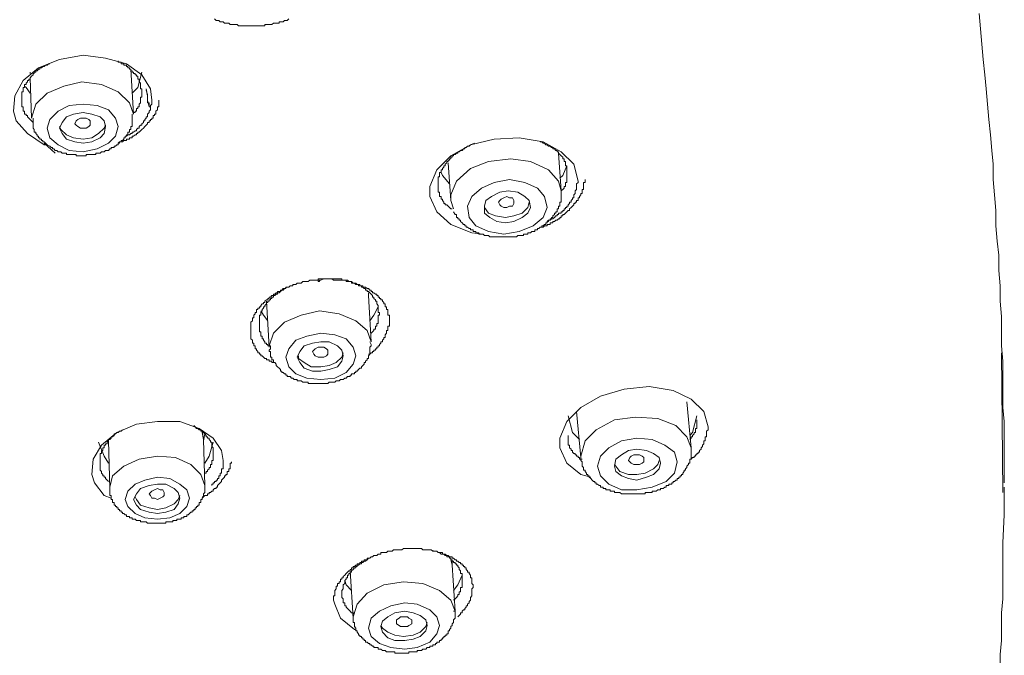
# Model space of a CAD drawing. Units: inches. Extents: x -525 to 223, y -128 to 404.
# Drawn here: x 82 to 112, y 297 to 317 of the extents above; entities that cross this region are included whole.
import ezdxf

# ---------------------------------------------------------------- set-up
doc = ezdxf.new("R2010")
doc.units = ezdxf.units.IN
doc.header["$MEASUREMENT"] = 0
doc.layers.add('图层 1', color=7, linetype='Continuous')

msp = doc.modelspace()

# ---------------------------------------------------------------- linework, layer by layer
at = {"layer": '图层 1', "color": 7, "lineweight": 9}
for points in [[(89.974, 317.392), (89.929, 317.347), (89.886, 317.347), (89.842, 317.347), (89.796, 317.301), (89.753, 317.301), (89.709, 317.301), (89.667, 317.301), (89.667, 317.259), (89.621, 317.259), (89.577, 317.259), (89.534, 317.259), (89.491, 317.259), (89.444, 317.215), (89.402, 317.215), (89.357, 317.215), (89.314, 317.215), (89.269, 317.215), (89.225, 317.215), (89.225, 317.172), (89.182, 317.172), (89.136, 317.172), (89.094, 317.172), (89.049, 317.172), (89.005, 317.172), (88.96, 317.172), (88.919, 317.172), (88.872, 317.172), (88.829, 317.172), (88.785, 317.172), (88.742, 317.172), (88.697, 317.172), (88.655, 317.172), (88.61, 317.172), (88.563, 317.172), (88.522, 317.172), (88.477, 317.172), (88.433, 317.172), (88.388, 317.172), (88.345, 317.215), (88.301, 317.215), (88.258, 317.215), (88.213, 317.215), (88.17, 317.215), (88.125, 317.215), (88.083, 317.259), (88.036, 317.259), (87.991, 317.259), (87.948, 317.259), (87.905, 317.301), (87.861, 317.301), (87.816, 317.301), (87.774, 317.347), (87.729, 317.347), (87.686, 317.347), (87.641, 317.392)], [(112.498, 302.779), (112.498, 303.748), (112.498, 304.232), (112.498, 304.715), (112.455, 305.156), (112.455, 305.639), (112.455, 306.125), (112.455, 306.607), (112.412, 307.092), (112.412, 307.576), (112.412, 308.019), (112.367, 308.501), (112.367, 308.985), (112.322, 309.47), (112.322, 309.955), (112.278, 310.394), (112.236, 310.878), (112.236, 311.363), (112.19, 311.847), (112.147, 312.33), (112.147, 312.814), (112.103, 313.253), (112.06, 313.738), (112.015, 314.222), (111.971, 314.707), (111.926, 315.192), (111.883, 315.633), (111.838, 316.115), (111.795, 316.6), (111.751, 317.084), (111.706, 317.567)], [(82.364, 313.43), (82.276, 313.43), (81.747, 313.782), (81.395, 314.178), (81.307, 314.485), (81.352, 314.969), (81.615, 315.454), (82.099, 315.85), (82.759, 316.115), (83.506, 316.247), (84.21, 316.158), (84.869, 315.983), (85.353, 315.633), (85.618, 315.192), (85.661, 314.839)], [(82.451, 315.983), (82.406, 315.983), (82.364, 315.938), (82.319, 315.938), (82.276, 315.895), (82.231, 315.895), (82.187, 315.85), (82.142, 315.85), (82.142, 315.806), (82.099, 315.806), (82.054, 315.763), (82.01, 315.763), (82.01, 315.719), (81.965, 315.719), (81.965, 315.674), (81.924, 315.674), (81.924, 315.633), (81.88, 315.588), (81.834, 315.541), (81.834, 315.499), (81.79, 315.499), (81.79, 315.454), (81.747, 315.454), (81.747, 315.411), (81.703, 315.366), (81.703, 315.323), (81.657, 315.323), (81.657, 315.278), (81.657, 315.236), (81.615, 315.236), (81.615, 315.192), (81.615, 315.147), (81.615, 315.101), (81.57, 315.101), (81.57, 315.059), (81.57, 315.014), (81.57, 314.969), (81.57, 314.926), (81.57, 314.882), (81.57, 314.839), (81.57, 314.792), (81.57, 314.752), (81.57, 314.707), (81.57, 314.664), (81.57, 314.619), (81.615, 314.619), (81.615, 314.574), (81.615, 314.529), (81.615, 314.485), (81.657, 314.485), (81.657, 314.444), (81.657, 314.397), (81.703, 314.397), (81.703, 314.354), (81.747, 314.354), (81.747, 314.31), (81.79, 314.268), (81.834, 314.222), (81.88, 314.178), (81.924, 314.133)], [(85.353, 315.059), (85.353, 315.101), (85.353, 315.147), (85.353, 315.192), (85.309, 315.192), (85.309, 315.236), (85.309, 315.278), (85.309, 315.323), (85.309, 315.366), (85.266, 315.411), (85.266, 315.454), (85.266, 315.499), (85.223, 315.499), (85.223, 315.541), (85.223, 315.588), (85.178, 315.588), (85.178, 315.633), (85.134, 315.633), (85.134, 315.674), (85.089, 315.674), (85.089, 315.719), (85.046, 315.719), (85.046, 315.763), (85.002, 315.763), (85.002, 315.806), (84.958, 315.806), (84.958, 315.85), (84.913, 315.85), (84.913, 315.895), (84.869, 315.895), (84.869, 315.938), (84.827, 315.938), (84.782, 315.938), (84.782, 315.983), (84.737, 315.983), (84.694, 315.983), (84.694, 316.026), (84.651, 316.026), (84.606, 316.026), (84.606, 316.071)], [(81.834, 315.719), (81.834, 315.674)], [(81.834, 315.541), (81.88, 314.268)], [(85.089, 314.397), (85.002, 315.806)], [(85.046, 315.059), (85.223, 315.236), (85.353, 315.719)], [(81.657, 315.278), (81.703, 315.236), (81.834, 315.059)], [(85.089, 314.397), (84.958, 314.752), (84.606, 315.101), (84.079, 315.323), (83.461, 315.411), (82.891, 315.278), (82.364, 315.059), (82.01, 314.707), (81.88, 314.268)], [(85.089, 314.444), (85.134, 314.444), (85.134, 314.485), (85.178, 314.485), (85.178, 314.529), (85.178, 314.574), (85.223, 314.574), (85.223, 314.619), (85.266, 314.619), (85.266, 314.664), (85.266, 314.707), (85.309, 314.752), (85.309, 314.792), (85.309, 314.839), (85.309, 314.882), (85.309, 314.926), (85.353, 314.926), (85.353, 314.969), (85.353, 315.014), (85.353, 315.059)], [(85.485, 315.192), (85.528, 314.969)], [(85.485, 315.147), (85.528, 315.014)], [(85.485, 315.147), (85.485, 315.147)], [(85.528, 315.014), (85.528, 314.839), (85.575, 314.619)], [(85.528, 314.969), (85.528, 314.926), (85.528, 314.882), (85.528, 314.839), (85.528, 314.792), (85.528, 314.752), (85.575, 314.752), (85.575, 314.707), (85.575, 314.664), (85.575, 314.619), (85.618, 314.619), (85.618, 314.574)], [(82.714, 313.43), (83.066, 313.253), (83.506, 313.209), (83.945, 313.299), (84.297, 313.475), (84.517, 313.695), (84.606, 314.002), (84.517, 314.268), (84.297, 314.529), (83.945, 314.664), (83.506, 314.707), (83.066, 314.664), (82.714, 314.485), (82.451, 314.222), (82.364, 313.957), (82.451, 313.65), (82.714, 313.43), (82.714, 313.43)], [(84.606, 313.475), (84.651, 313.518), (84.694, 313.518), (84.737, 313.518), (84.782, 313.561), (84.827, 313.561), (84.869, 313.561), (84.869, 313.606), (84.913, 313.606), (84.958, 313.606), (84.958, 313.65), (85.002, 313.65), (85.046, 313.65), (85.046, 313.695), (85.089, 313.695), (85.134, 313.738), (85.178, 313.738), (85.178, 313.782), (85.223, 313.782), (85.223, 313.827), (85.266, 313.827), (85.309, 313.871), (85.353, 313.915), (85.398, 313.957), (85.441, 314.002), (85.485, 314.045), (85.528, 314.09), (85.528, 314.133), (85.575, 314.133), (85.575, 314.178), (85.618, 314.178), (85.618, 314.222), (85.661, 314.222), (85.661, 314.268), (85.706, 314.268), (85.706, 314.31), (85.706, 314.354), (85.75, 314.354), (85.75, 314.397), (85.795, 314.397), (85.795, 314.444), (85.795, 314.485), (85.838, 314.529), (85.838, 314.574), (85.838, 314.619), (85.881, 314.619), (85.881, 314.664), (85.881, 314.707), (85.881, 314.752), (85.881, 314.792), (85.881, 314.839)], [(85.661, 314.839), (85.661, 314.792), (85.661, 314.752), (85.661, 314.707), (85.618, 314.664), (85.618, 314.619), (85.618, 314.574), (85.618, 314.529), (85.575, 314.485), (85.575, 314.444), (85.528, 314.397), (85.528, 314.354), (85.528, 314.31), (85.485, 314.31), (85.485, 314.268), (85.441, 314.222), (85.441, 314.178), (85.398, 314.178), (85.398, 314.133), (85.353, 314.09), (85.353, 314.045), (85.309, 314.045), (85.266, 314.002), (85.266, 313.957), (85.223, 313.957), (85.178, 313.915), (85.178, 313.871), (85.134, 313.871), (85.089, 313.827), (85.046, 313.827), (85.046, 313.782), (85.002, 313.782), (84.958, 313.738), (84.913, 313.738), (84.869, 313.695), (84.827, 313.695)], [(85.661, 314.839), (85.661, 314.839)], [(82.451, 313.386), (82.494, 313.341), (82.538, 313.341), (82.538, 313.299), (82.582, 313.299), (82.626, 313.253), (82.671, 313.253), (82.714, 313.209), (82.759, 313.209), (82.803, 313.209), (82.846, 313.166), (82.891, 313.166), (82.934, 313.166), (82.976, 313.166), (82.976, 313.123), (83.021, 313.123), (83.066, 313.123), (83.11, 313.123), (83.155, 313.123), (83.198, 313.123), (83.244, 313.123), (83.286, 313.123), (83.286, 313.078), (83.331, 313.078), (83.375, 313.078), (83.417, 313.078), (83.461, 313.078), (83.506, 313.078), (83.55, 313.078), (83.593, 313.078), (83.593, 313.123), (83.638, 313.123), (83.683, 313.123), (83.725, 313.123), (83.77, 313.123), (83.817, 313.123), (83.858, 313.123), (83.902, 313.123), (83.902, 313.166), (83.945, 313.166), (83.99, 313.166), (84.034, 313.166), (84.079, 313.209), (84.122, 313.209), (84.165, 313.209), (84.21, 313.253), (84.255, 313.253), (84.297, 313.253), (84.342, 313.299), (84.387, 313.299), (84.387, 313.341), (84.429, 313.341), (84.474, 313.341), (84.474, 313.386), (84.517, 313.386), (84.562, 313.43), (84.606, 313.43), (84.606, 313.475), (84.651, 313.475), (84.651, 313.518), (84.694, 313.518), (84.694, 313.561), (84.737, 313.561), (84.782, 313.606), (84.782, 313.65), (84.827, 313.65), (84.827, 313.695), (84.869, 313.695), (84.869, 313.738), (84.913, 313.738), (84.913, 313.782), (84.913, 313.827), (84.958, 313.827), (84.958, 313.871), (84.958, 313.915), (85.002, 313.915), (85.002, 313.957), (85.002, 314.002), (85.046, 314.002), (85.046, 314.045), (85.046, 314.09), (85.046, 314.133), (85.046, 314.178), (85.046, 314.222), (85.046, 314.268), (85.046, 314.31), (85.046, 314.397)], [(82.976, 313.606), (83.244, 313.518), (83.506, 313.475), (83.77, 313.518), (84.034, 313.65), (84.165, 313.782), (84.21, 314.002), (84.165, 314.178), (84.034, 314.31), (83.77, 314.397), (83.506, 314.444), (83.198, 314.397), (82.976, 314.31), (82.846, 314.133), (82.759, 313.957), (82.846, 313.782), (82.976, 313.606), (82.976, 313.606)], [(81.924, 314.268), (81.924, 314.222), (81.924, 314.178), (81.924, 314.133), (81.924, 314.09), (81.924, 314.045), (81.924, 314.002), (81.924, 313.957), (81.965, 313.915), (81.965, 313.871), (81.965, 313.827), (82.01, 313.827), (82.01, 313.782), (82.054, 313.738), (82.054, 313.695), (82.099, 313.695), (82.099, 313.65), (82.142, 313.65), (82.142, 313.606), (82.187, 313.606), (82.187, 313.561), (82.231, 313.561), (82.231, 313.518), (82.276, 313.518), (82.319, 313.475), (82.364, 313.43), (82.451, 313.386)], [(82.759, 314.002), (82.803, 313.915), (82.976, 313.738)], [(82.976, 313.738), (83.198, 313.65), (83.506, 313.606), (83.77, 313.65), (83.99, 313.782), (84.165, 313.957), (84.21, 314.045)], [(83.244, 314.09), (83.286, 314.178), (83.331, 314.222), (83.417, 314.268), (83.506, 314.268), (83.593, 314.268), (83.683, 314.222), (83.725, 314.178), (83.725, 314.133), (83.725, 314.045), (83.683, 314.002), (83.593, 313.957), (83.506, 313.957), (83.417, 313.957), (83.331, 314.002), (83.286, 314.045), (83.244, 314.09), (83.244, 314.09)], [(82.276, 313.475), (82.626, 313.166)], [(96.089, 310.613), (95.735, 310.658), (95.078, 310.921), (94.638, 311.317), (94.416, 311.802), (94.416, 312.11), (94.638, 312.637), (95.078, 313.078), (95.692, 313.43), (96.441, 313.606), (97.231, 313.65), (97.98, 313.518), (98.552, 313.209), (98.949, 312.814), (99.081, 312.287)], [(95.825, 313.475), (95.692, 313.43), (95.648, 313.386), (95.605, 313.386), (95.562, 313.341), (95.517, 313.341), (95.517, 313.299), (95.473, 313.299), (95.428, 313.253), (95.385, 313.253), (95.34, 313.209), (95.296, 313.209), (95.296, 313.166), (95.253, 313.166), (95.208, 313.123), (95.163, 313.123), (95.163, 313.078), (95.121, 313.078), (95.121, 313.034), (95.078, 313.034), (95.078, 312.989), (95.033, 312.989), (95.033, 312.946), (94.988, 312.946), (94.988, 312.903), (94.945, 312.903), (94.945, 312.858), (94.901, 312.814), (94.901, 312.769), (94.856, 312.769), (94.856, 312.727), (94.813, 312.682), (94.813, 312.637), (94.768, 312.637), (94.768, 312.594), (94.768, 312.551), (94.724, 312.551), (94.724, 312.506), (94.724, 312.461), (94.724, 312.417), (94.681, 312.417), (94.681, 312.374), (94.681, 312.33), (94.681, 312.287), (94.681, 312.242), (94.681, 312.197), (94.681, 312.154), (94.681, 312.11), (94.681, 312.065), (94.681, 312.02), (94.681, 311.979), (94.681, 311.934), (94.724, 311.934), (94.724, 311.89), (94.724, 311.847), (94.724, 311.802), (94.768, 311.802), (94.768, 311.757), (94.768, 311.713), (94.813, 311.713), (94.813, 311.67), (94.856, 311.625), (94.856, 311.58), (94.901, 311.58), (94.901, 311.538), (94.945, 311.538), (94.988, 311.493), (95.033, 311.448), (95.078, 311.406), (95.121, 311.406)], [(98.729, 312.506), (98.729, 312.551), (98.729, 312.594), (98.729, 312.637), (98.729, 312.682), (98.729, 312.727), (98.729, 312.769), (98.684, 312.769), (98.684, 312.814), (98.684, 312.858), (98.684, 312.903), (98.639, 312.903), (98.639, 312.946), (98.639, 312.989), (98.597, 312.989), (98.597, 313.034), (98.552, 313.078), (98.509, 313.123), (98.464, 313.166), (98.464, 313.209), (98.422, 313.209), (98.422, 313.253), (98.377, 313.253), (98.335, 313.299), (98.288, 313.299), (98.288, 313.341), (98.242, 313.341), (98.202, 313.386), (98.155, 313.386), (98.112, 313.43), (98.067, 313.43), (98.026, 313.475), (97.98, 313.475), (97.938, 313.518), (97.892, 313.518)], [(98.552, 311.979), (98.464, 313.166)], [(94.988, 312.858), (95.078, 311.67)], [(98.552, 311.979), (98.464, 312.287), (98.155, 312.637), (97.585, 312.903), (96.969, 312.989), (96.264, 312.903), (95.692, 312.682), (95.253, 312.287), (95.078, 311.847), (95.078, 311.67)], [(98.729, 312.769), (98.597, 312.461), (98.509, 312.374)], [(95.033, 312.197), (94.813, 312.461), (94.768, 312.551)], [(98.552, 311.979), (98.597, 312.02), (98.639, 312.065), (98.639, 312.11), (98.684, 312.11), (98.684, 312.154), (98.684, 312.197), (98.684, 312.242), (98.729, 312.242), (98.729, 312.287), (98.729, 312.33), (98.729, 312.374), (98.729, 312.417), (98.729, 312.461), (98.729, 312.506)], [(95.648, 311.141), (95.867, 310.878), (96.264, 310.7), (96.747, 310.613), (97.231, 310.7), (97.67, 310.878), (97.98, 311.141), (98.112, 311.448), (98.026, 311.802), (97.803, 312.065), (97.408, 312.242), (96.923, 312.33), (96.441, 312.242), (96.045, 312.065), (95.735, 311.802), (95.605, 311.493), (95.648, 311.141), (95.648, 311.141)], [(97.803, 310.789), (97.85, 310.789), (97.892, 310.833), (97.938, 310.833), (97.98, 310.833), (98.026, 310.878), (98.067, 310.878), (98.112, 310.878), (98.112, 310.921), (98.155, 310.921), (98.202, 310.921), (98.202, 310.966), (98.242, 310.966), (98.288, 310.966), (98.288, 311.008), (98.335, 311.008), (98.377, 311.053), (98.422, 311.053), (98.464, 311.096), (98.509, 311.096), (98.509, 311.141), (98.552, 311.141), (98.552, 311.185), (98.597, 311.185), (98.597, 311.23), (98.639, 311.23), (98.684, 311.273), (98.729, 311.317), (98.774, 311.363), (98.814, 311.363), (98.814, 311.406), (98.861, 311.448), (98.904, 311.493), (98.949, 311.538), (98.949, 311.58), (98.994, 311.58), (98.994, 311.625), (99.036, 311.625), (99.036, 311.67), (99.081, 311.67), (99.081, 311.713), (99.081, 311.757), (99.124, 311.757), (99.124, 311.802), (99.169, 311.847), (99.169, 311.89), (99.211, 311.89), (99.211, 311.934), (99.211, 311.979), (99.211, 312.02), (99.256, 312.02), (99.256, 312.065), (99.256, 312.11), (99.256, 312.154), (99.256, 312.197), (99.256, 312.242), (99.301, 312.242), (99.301, 312.33)], [(99.081, 312.287), (99.081, 312.242), (99.036, 312.197), (99.036, 312.154), (99.036, 312.11), (99.036, 312.065), (99.036, 312.02), (98.994, 311.979), (98.994, 311.934), (98.994, 311.89), (98.949, 311.847), (98.949, 311.802), (98.949, 311.757), (98.904, 311.757), (98.904, 311.713), (98.861, 311.67), (98.861, 311.625), (98.814, 311.625), (98.814, 311.58), (98.774, 311.538), (98.774, 311.493), (98.729, 311.493), (98.729, 311.448), (98.684, 311.448), (98.684, 311.406), (98.639, 311.406), (98.639, 311.363), (98.597, 311.363), (98.597, 311.317), (98.552, 311.317), (98.552, 311.273), (98.509, 311.273), (98.464, 311.273), (98.464, 311.23), (98.422, 311.23), (98.422, 311.185), (98.377, 311.185), (98.335, 311.141), (98.288, 311.096), (98.242, 311.096), (98.202, 311.053), (98.155, 311.053), (98.112, 311.008)], [(99.081, 312.287), (99.081, 312.287)], [(95.163, 311.317), (95.208, 311.23), (95.253, 311.23), (95.253, 311.185), (95.253, 311.141), (95.296, 311.141), (95.296, 311.096), (95.34, 311.096), (95.34, 311.053), (95.385, 311.053), (95.385, 311.008), (95.428, 310.966), (95.473, 310.921), (95.517, 310.921), (95.517, 310.878), (95.562, 310.878), (95.562, 310.833), (95.605, 310.833), (95.648, 310.789), (95.692, 310.789), (95.692, 310.746), (95.735, 310.746), (95.78, 310.746), (95.78, 310.7), (95.825, 310.7), (95.867, 310.7), (95.867, 310.658), (95.912, 310.658), (95.957, 310.658), (95.957, 310.613), (96.002, 310.613), (96.045, 310.613), (96.089, 310.613), (96.132, 310.569), (96.175, 310.569), (96.22, 310.569), (96.264, 310.569), (96.307, 310.526), (96.352, 310.526), (96.397, 310.526), (96.441, 310.526), (96.484, 310.526), (96.527, 310.526), (96.574, 310.526), (96.616, 310.526), (96.659, 310.526), (96.704, 310.526), (96.747, 310.526), (96.792, 310.526), (96.836, 310.526), (96.881, 310.526), (96.923, 310.526), (96.969, 310.526), (97.013, 310.526), (97.056, 310.526), (97.099, 310.526), (97.144, 310.526), (97.188, 310.569), (97.231, 310.569), (97.278, 310.569), (97.32, 310.569), (97.365, 310.569), (97.365, 310.613), (97.408, 310.613), (97.454, 310.613), (97.495, 310.613), (97.495, 310.658), (97.541, 310.658), (97.585, 310.658), (97.628, 310.7), (97.67, 310.7), (97.716, 310.7), (97.716, 310.746), (97.761, 310.746), (97.803, 310.746), (97.803, 310.789), (97.85, 310.789), (97.892, 310.833), (97.938, 310.833), (97.938, 310.878), (97.98, 310.878), (98.026, 310.921), (98.067, 310.921), (98.067, 310.966), (98.112, 310.966), (98.112, 311.008), (98.155, 311.008), (98.155, 311.053), (98.202, 311.053), (98.202, 311.096), (98.242, 311.096), (98.242, 311.141), (98.288, 311.141), (98.288, 311.185), (98.335, 311.23), (98.335, 311.273), (98.377, 311.273), (98.377, 311.317), (98.422, 311.317), (98.422, 311.363), (98.422, 311.406), (98.464, 311.406), (98.464, 311.448), (98.464, 311.493), (98.509, 311.493), (98.509, 311.538), (98.509, 311.58), (98.509, 311.625), (98.552, 311.625), (98.552, 311.67), (98.552, 311.713), (98.552, 311.757), (98.552, 311.802), (98.552, 311.847), (98.552, 311.89), (98.552, 311.934), (98.552, 311.979)], [(96.132, 311.273), (96.307, 311.141), (96.527, 311.008), (96.792, 310.966), (97.056, 311.008), (97.32, 311.141), (97.495, 311.273), (97.585, 311.448), (97.541, 311.67), (97.408, 311.802), (97.188, 311.934), (96.881, 311.979), (96.616, 311.934), (96.352, 311.802), (96.175, 311.67), (96.132, 311.493), (96.132, 311.273), (96.132, 311.273)], [(95.078, 311.67), (95.163, 311.406)], [(96.132, 311.493), (96.132, 311.448), (96.264, 311.273), (96.484, 311.185), (96.792, 311.141), (97.056, 311.185), (97.32, 311.273), (97.495, 311.448), (97.541, 311.625)], [(96.574, 311.625), (96.616, 311.67), (96.659, 311.713), (96.747, 311.757), (96.836, 311.802), (96.923, 311.757), (97.013, 311.757), (97.056, 311.67), (97.056, 311.625), (97.056, 311.58), (97.013, 311.493), (96.923, 311.493), (96.836, 311.448), (96.747, 311.448), (96.659, 311.493), (96.616, 311.538), (96.574, 311.625), (96.574, 311.625)], [(89.534, 306.565), (89.444, 306.565), (89.444, 306.607), (89.402, 306.607), (89.357, 306.607), (89.357, 306.653), (89.314, 306.653), (89.269, 306.653), (89.269, 306.697), (89.225, 306.697), (89.182, 306.74), (89.136, 306.784), (89.094, 306.784), (89.094, 306.828), (89.049, 306.828), (89.049, 306.873), (89.005, 306.873), (89.005, 306.917), (88.96, 306.96), (88.96, 307.005), (88.919, 307.005), (88.919, 307.049), (88.919, 307.092), (88.872, 307.092), (88.872, 307.137), (88.872, 307.18), (88.829, 307.18), (88.829, 307.224), (88.829, 307.269), (88.785, 307.314), (88.785, 307.356), (88.785, 307.401), (88.785, 307.445), (88.785, 307.489), (88.785, 307.534), (88.785, 307.576), (88.785, 307.621), (88.785, 307.664), (88.785, 307.709), (88.785, 307.752), (88.785, 307.796), (88.785, 307.841), (88.829, 307.886), (88.829, 307.928), (88.829, 307.973), (88.872, 307.973), (88.872, 308.019), (88.872, 308.061), (88.919, 308.104), (88.919, 308.149), (88.96, 308.149), (88.96, 308.193), (88.96, 308.236), (89.005, 308.236), (89.005, 308.281), (89.049, 308.281), (89.049, 308.325), (89.094, 308.325), (89.094, 308.368), (89.136, 308.413), (89.182, 308.413), (89.182, 308.458), (89.225, 308.458), (89.225, 308.501), (89.269, 308.545), (89.314, 308.545), (89.314, 308.59), (89.357, 308.59), (89.357, 308.633), (89.402, 308.633), (89.444, 308.676), (89.491, 308.676), (89.491, 308.721), (89.534, 308.721), (89.577, 308.765), (89.621, 308.765), (89.621, 308.808), (89.667, 308.808), (89.709, 308.808), (89.709, 308.853), (89.753, 308.853), (89.796, 308.898), (89.842, 308.898), (89.886, 308.898), (89.886, 308.942), (89.929, 308.942), (89.974, 308.942), (90.018, 308.985), (90.063, 308.985), (90.106, 308.985), (90.106, 309.03), (90.149, 309.03), (90.193, 309.03), (90.238, 309.073), (90.281, 309.073), (90.325, 309.073), (90.368, 309.073), (90.415, 309.117), (90.458, 309.117), (90.501, 309.117), (90.546, 309.117), (90.59, 309.117), (90.635, 309.16), (90.678, 309.16), (90.722, 309.16), (90.765, 309.16), (90.81, 309.16), (90.853, 309.16), (90.94, 309.16)], [(90.94, 309.16), (90.94, 309.117), (90.897, 309.117), (90.897, 309.16), (90.897, 309.207)], [(92.569, 307.489), (92.614, 307.534), (92.656, 307.576), (92.656, 307.621), (92.701, 307.621), (92.701, 307.664), (92.701, 307.709), (92.745, 307.709), (92.745, 307.752), (92.745, 307.796), (92.788, 307.796), (92.788, 307.841), (92.788, 307.886), (92.788, 307.928), (92.788, 307.973), (92.788, 308.019), (92.788, 308.061), (92.831, 308.061), (92.831, 308.104), (92.831, 308.149), (92.788, 308.149), (92.788, 308.193), (92.788, 308.236), (92.788, 308.281), (92.788, 308.325), (92.788, 308.368), (92.745, 308.413), (92.745, 308.458), (92.745, 308.501), (92.701, 308.501), (92.701, 308.545), (92.656, 308.59), (92.656, 308.633), (92.614, 308.633), (92.614, 308.676), (92.569, 308.721), (92.526, 308.765), (92.481, 308.808), (92.438, 308.808), (92.438, 308.853), (92.393, 308.853), (92.393, 308.898), (92.349, 308.898), (92.306, 308.942), (92.261, 308.942), (92.261, 308.985), (92.216, 308.985), (92.174, 308.985), (92.174, 309.03), (92.131, 309.03), (92.084, 309.03), (92.042, 309.073), (91.997, 309.073), (91.954, 309.117), (91.907, 309.117), (91.866, 309.117), (91.821, 309.16), (91.777, 309.16), (91.734, 309.16), (91.689, 309.16), (91.645, 309.16), (91.645, 309.207), (91.602, 309.207), (91.559, 309.207), (91.512, 309.207), (91.469, 309.207), (91.425, 309.207), (91.382, 309.207), (91.335, 309.207), (91.294, 309.207), (91.249, 309.207), (91.205, 309.207), (91.162, 309.207), (91.118, 309.207), (91.073, 309.207), (91.028, 309.207), (90.94, 309.207), (90.897, 309.207)], [(90.94, 309.16), (90.987, 309.16), (91.073, 309.207), (91.118, 309.207), (91.162, 309.207), (91.205, 309.207), (91.249, 309.207), (91.294, 309.207), (91.335, 309.207), (91.382, 309.16), (91.425, 309.16), (91.469, 309.16), (91.512, 309.16), (91.559, 309.16), (91.602, 309.16), (91.645, 309.16), (91.689, 309.16), (91.734, 309.16), (91.777, 309.16), (91.777, 309.117), (91.821, 309.117), (91.866, 309.117), (91.907, 309.117), (91.954, 309.117), (91.954, 309.073), (91.997, 309.073), (92.042, 309.073), (92.084, 309.073), (92.131, 309.03), (92.174, 309.03), (92.216, 309.03), (92.216, 308.985), (92.261, 308.985), (92.306, 308.985), (92.306, 308.942), (92.349, 308.942), (92.393, 308.942), (92.438, 308.898), (92.481, 308.898), (92.526, 308.853), (92.569, 308.853), (92.569, 308.808), (92.614, 308.808), (92.614, 308.765), (92.656, 308.765), (92.701, 308.721), (92.745, 308.721), (92.745, 308.676), (92.788, 308.676), (92.788, 308.633), (92.831, 308.633), (92.831, 308.59), (92.876, 308.59), (92.876, 308.545), (92.921, 308.545), (92.921, 308.501), (92.965, 308.458), (92.965, 308.413), (93.01, 308.413), (93.01, 308.368), (93.01, 308.325), (93.053, 308.325), (93.053, 308.281), (93.053, 308.236), (93.098, 308.236), (93.098, 308.193), (93.098, 308.149), (93.098, 308.104), (93.098, 308.061), (93.142, 308.061), (93.142, 308.019), (93.142, 307.973), (93.142, 307.928), (93.142, 307.886), (93.142, 307.841), (93.142, 307.796), (93.142, 307.752), (93.142, 307.709), (93.098, 307.709), (93.098, 307.664), (93.098, 307.621), (93.098, 307.576), (93.053, 307.576), (93.053, 307.534), (93.053, 307.489), (93.01, 307.445), (93.01, 307.401), (93.01, 307.356), (92.965, 307.356), (92.965, 307.314), (92.921, 307.269), (92.921, 307.224), (92.876, 307.224), (92.876, 307.18), (92.831, 307.137), (92.831, 307.092), (92.788, 307.092), (92.788, 307.049), (92.745, 307.049), (92.745, 307.005), (92.701, 307.005), (92.701, 306.96), (92.656, 306.96), (92.656, 306.917), (92.614, 306.917), (92.614, 306.873), (92.569, 306.873), (92.526, 306.828), (92.481, 306.828)], [(89.929, 308.942), (89.842, 308.898), (89.796, 308.853), (89.753, 308.853), (89.709, 308.808), (89.667, 308.765), (89.621, 308.765), (89.621, 308.721), (89.577, 308.721), (89.534, 308.676), (89.491, 308.676), (89.491, 308.633), (89.444, 308.633), (89.444, 308.59), (89.402, 308.59), (89.402, 308.545), (89.357, 308.545), (89.357, 308.501), (89.314, 308.501), (89.314, 308.458), (89.269, 308.458), (89.269, 308.413), (89.225, 308.368), (89.225, 308.325), (89.182, 308.325), (89.182, 308.281), (89.136, 308.236), (89.136, 308.193), (89.094, 308.149), (89.094, 308.104), (89.094, 308.061), (89.049, 308.061), (89.049, 308.019), (89.049, 307.973), (89.049, 307.928), (89.049, 307.886), (89.049, 307.841), (89.049, 307.796), (89.049, 307.752), (89.049, 307.709), (89.049, 307.664), (89.049, 307.621), (89.049, 307.576), (89.049, 307.534), (89.094, 307.534), (89.094, 307.489), (89.094, 307.445), (89.094, 307.401), (89.136, 307.401), (89.136, 307.356), (89.136, 307.314), (89.182, 307.314), (89.182, 307.269), (89.225, 307.224), (89.225, 307.18), (89.269, 307.18), (89.269, 307.137), (89.314, 307.137), (89.314, 307.092), (89.357, 307.092), (89.402, 307.092), (89.402, 307.049)], [(92.481, 308.633), (92.481, 308.765)], [(89.269, 308.501), (89.357, 307.049)], [(92.569, 307.224), (92.481, 308.676)], [(89.094, 308.193), (89.182, 308.061), (89.314, 307.886)], [(92.569, 307.224), (92.438, 307.576), (92.084, 307.886), (91.559, 308.104), (90.94, 308.193), (90.368, 308.061), (89.842, 307.841), (89.491, 307.489), (89.357, 307.092), (89.357, 307.049)], [(92.526, 307.886), (92.656, 308.061), (92.788, 308.325)], [(89.974, 306.433), (90.193, 306.211), (90.546, 306.08), (90.987, 306.035), (91.425, 306.08), (91.777, 306.256), (91.997, 306.522), (92.084, 306.784), (91.997, 307.049), (91.777, 307.314), (91.425, 307.445), (90.987, 307.489), (90.546, 307.401), (90.193, 307.269), (89.974, 307.005), (89.886, 306.74), (89.974, 306.433), (89.974, 306.433)], [(89.534, 306.565), (89.577, 306.522), (89.577, 306.477), (89.621, 306.433), (89.667, 306.388), (89.709, 306.345), (89.709, 306.3), (89.753, 306.3), (89.753, 306.256), (89.796, 306.256), (89.842, 306.211), (89.886, 306.211), (89.886, 306.168), (89.929, 306.168), (89.929, 306.125), (89.974, 306.125), (90.018, 306.125), (90.063, 306.08), (90.106, 306.08), (90.149, 306.035), (90.193, 306.035), (90.238, 306.035), (90.238, 305.993), (90.281, 305.993), (90.325, 305.993), (90.368, 305.993), (90.415, 305.949), (90.458, 305.949), (90.501, 305.949), (90.546, 305.949), (90.59, 305.949), (90.59, 305.905), (90.635, 305.905), (90.678, 305.905), (90.722, 305.905), (90.765, 305.905), (90.81, 305.905), (90.853, 305.905), (90.897, 305.905), (90.94, 305.905), (90.987, 305.905), (91.028, 305.905), (91.073, 305.905), (91.118, 305.905), (91.162, 305.905), (91.205, 305.905), (91.249, 305.949), (91.294, 305.949), (91.335, 305.949), (91.382, 305.949), (91.425, 305.949), (91.469, 305.993), (91.512, 305.993), (91.559, 305.993), (91.602, 306.035), (91.645, 306.035), (91.689, 306.035), (91.734, 306.08), (91.777, 306.08), (91.821, 306.125), (91.866, 306.125), (91.907, 306.125), (91.907, 306.168), (91.954, 306.168), (91.954, 306.211), (91.997, 306.211), (92.042, 306.211), (92.042, 306.256), (92.084, 306.256), (92.084, 306.3), (92.131, 306.3), (92.174, 306.345), (92.216, 306.388), (92.261, 306.388), (92.261, 306.433), (92.306, 306.477), (92.349, 306.522), (92.349, 306.565), (92.393, 306.565), (92.393, 306.607), (92.438, 306.653), (92.438, 306.697), (92.481, 306.697), (92.481, 306.74), (92.481, 306.784), (92.526, 306.828), (92.526, 306.873), (92.526, 306.917), (92.526, 306.96), (92.526, 307.005), (92.526, 307.049), (92.569, 307.092), (92.569, 307.137), (92.526, 307.224)], [(90.325, 306.565), (90.458, 306.388), (90.722, 306.3), (90.987, 306.3), (91.249, 306.345), (91.512, 306.433), (91.645, 306.607), (91.689, 306.784), (91.645, 306.96), (91.512, 307.092), (91.249, 307.224), (90.987, 307.224), (90.722, 307.18), (90.458, 307.092), (90.325, 306.917), (90.238, 306.74), (90.325, 306.565), (90.325, 306.565)], [(89.402, 307.049), (89.402, 307.005), (89.357, 306.96), (89.357, 306.917), (89.402, 306.917), (89.402, 306.873), (89.402, 306.828), (89.402, 306.784), (89.402, 306.74), (89.444, 306.74), (89.444, 306.697), (89.444, 306.653), (89.491, 306.653), (89.491, 306.607), (89.491, 306.565), (89.534, 306.565)], [(90.281, 306.784), (90.281, 306.697), (90.458, 306.565), (90.678, 306.433), (90.987, 306.433), (91.249, 306.477), (91.469, 306.565), (91.645, 306.74), (91.689, 306.873)], [(90.722, 306.917), (90.765, 306.96), (90.81, 307.005), (90.897, 307.049), (90.987, 307.049), (91.073, 307.049), (91.162, 307.005), (91.205, 306.96), (91.205, 306.917), (91.205, 306.828), (91.162, 306.784), (91.073, 306.74), (90.987, 306.74), (90.897, 306.74), (90.81, 306.784), (90.765, 306.828), (90.722, 306.917), (90.722, 306.917)], [(112.455, 302.472), (112.412, 306.873)], [(99.478, 302.956), (99.169, 303.044), (98.729, 303.396), (98.509, 303.88), (98.509, 304.188), (98.729, 304.715), (99.169, 305.156), (99.785, 305.509), (100.532, 305.728), (101.324, 305.816), (102.071, 305.684), (102.643, 305.419), (103.04, 305.024), (103.172, 304.542)], [(102.643, 303.88), (102.51, 305.332)], [(99.036, 305.024), (99.169, 303.573)], [(84.387, 302.295), (84.165, 302.382), (83.858, 302.779), (83.77, 303.044), (83.817, 303.528), (84.079, 303.968), (84.562, 304.365), (85.178, 304.629), (85.838, 304.715), (86.542, 304.715), (87.157, 304.495), (87.598, 304.188), (87.861, 303.793), (87.905, 303.484)], [(99.124, 304.143), (98.904, 304.365), (98.774, 304.892)], [(102.643, 303.88), (102.51, 304.232), (102.161, 304.584), (101.588, 304.804), (100.885, 304.849), (100.225, 304.76), (99.654, 304.452), (99.301, 304.1), (99.169, 303.616)], [(102.82, 304.892), (102.688, 304.365), (102.6, 304.275)], [(102.6, 304.143), (102.643, 304.188), (102.643, 304.232), (102.688, 304.232), (102.688, 304.275), (102.732, 304.319), (102.732, 304.365), (102.777, 304.365), (102.777, 304.408), (102.777, 304.452), (102.777, 304.495), (102.82, 304.495), (102.82, 304.542), (102.82, 304.584), (102.82, 304.629), (102.82, 304.672), (102.82, 304.715), (102.82, 304.76)], [(84.737, 304.452), (84.694, 304.408), (84.651, 304.408), (84.606, 304.365), (84.562, 304.365), (84.517, 304.319), (84.474, 304.319), (84.474, 304.275), (84.429, 304.232), (84.387, 304.232), (84.387, 304.188), (84.342, 304.143), (84.297, 304.143), (84.297, 304.1), (84.255, 304.057), (84.255, 304.012), (84.21, 304.012), (84.21, 303.968), (84.165, 303.968), (84.165, 303.923), (84.165, 303.88), (84.122, 303.88), (84.122, 303.835), (84.122, 303.793), (84.079, 303.793), (84.079, 303.748), (84.079, 303.703), (84.034, 303.703), (84.034, 303.661), (84.034, 303.616), (84.034, 303.573), (84.034, 303.528), (84.034, 303.484), (84.034, 303.44), (84.034, 303.396), (84.034, 303.353), (84.034, 303.308), (84.034, 303.263), (84.034, 303.221), (84.034, 303.178), (84.079, 303.131), (84.079, 303.088), (84.122, 303.044), (84.122, 303.001), (84.165, 303.001), (84.165, 302.956), (84.21, 302.956), (84.21, 302.912), (84.255, 302.867), (84.297, 302.824)], [(87.598, 303.703), (87.598, 303.748), (87.598, 303.793), (87.598, 303.835), (87.598, 303.88), (87.553, 303.923), (87.553, 303.968), (87.553, 304.012), (87.553, 304.057), (87.509, 304.057), (87.509, 304.1), (87.464, 304.143), (87.464, 304.188), (87.421, 304.188), (87.421, 304.232), (87.376, 304.232), (87.376, 304.275), (87.334, 304.319), (87.289, 304.365), (87.244, 304.408), (87.202, 304.408), (87.202, 304.452), (87.157, 304.452), (87.114, 304.495), (87.069, 304.495), (87.026, 304.542), (86.981, 304.584)], [(87.289, 304.143), (87.244, 304.408)], [(87.244, 304.365), (87.289, 304.143)], [(103.172, 304.542), (103.172, 304.452), (103.127, 304.408), (103.127, 304.365), (103.127, 304.319), (103.127, 304.275), (103.127, 304.232), (103.082, 304.232), (103.082, 304.188), (103.082, 304.143), (103.082, 304.1), (103.04, 304.1), (103.04, 304.057), (103.04, 304.012), (102.995, 303.968), (102.995, 303.923), (102.953, 303.88), (102.953, 303.835), (102.907, 303.793), (102.907, 303.748), (102.865, 303.748), (102.865, 303.703), (102.82, 303.703), (102.82, 303.661), (102.777, 303.661), (102.777, 303.616), (102.732, 303.616), (102.732, 303.573), (102.688, 303.573), (102.643, 303.528), (102.6, 303.528), (102.6, 303.484)], [(103.172, 304.542), (103.172, 304.542)], [(84.297, 303.396), (84.165, 303.616), (83.99, 304.057)], [(84.297, 304.1), (84.342, 302.605)], [(87.289, 304.1), (87.334, 304.319)], [(87.289, 304.143), (87.289, 304.1)], [(87.334, 302.691), (87.289, 304.143)], [(87.598, 304.057), (87.464, 303.616), (87.334, 303.396)], [(98.774, 304.275), (98.774, 304.232), (98.774, 304.188), (98.774, 304.143), (98.774, 304.1), (98.774, 304.057), (98.774, 304.012), (98.774, 303.968), (98.814, 303.968), (98.814, 303.923), (98.814, 303.88), (98.861, 303.835), (98.861, 303.793), (98.904, 303.793), (98.904, 303.748), (98.949, 303.703), (98.994, 303.703), (98.994, 303.661), (99.036, 303.661), (99.036, 303.616), (99.081, 303.616), (99.081, 303.573), (99.124, 303.573), (99.124, 303.528), (99.211, 303.528)], [(99.696, 303.308), (99.785, 303.001), (100.048, 302.736), (100.445, 302.559), (100.929, 302.559), (101.414, 302.647), (101.853, 302.824), (102.116, 303.088), (102.205, 303.44), (102.116, 303.748), (101.809, 303.968), (101.414, 304.143), (100.929, 304.188), (100.445, 304.1), (100.048, 303.88), (99.785, 303.616), (99.696, 303.308), (99.696, 303.308)], [(99.169, 303.661), (99.169, 303.573), (99.169, 303.528), (99.169, 303.484), (99.211, 303.44), (99.211, 303.396), (99.211, 303.353), (99.211, 303.308), (99.256, 303.263), (99.256, 303.221), (99.256, 303.178), (99.301, 303.178), (99.301, 303.131), (99.346, 303.088), (99.346, 303.044), (99.386, 303.044), (99.386, 303.001), (99.433, 303.001), (99.433, 302.956), (99.478, 302.912), (99.521, 302.867), (99.563, 302.824), (99.608, 302.824), (99.608, 302.779), (99.654, 302.779), (99.654, 302.736), (99.696, 302.736), (99.741, 302.691), (99.785, 302.691), (99.785, 302.647), (99.828, 302.647), (99.873, 302.647), (99.873, 302.605), (99.918, 302.605), (99.96, 302.605), (99.96, 302.559), (100.003, 302.559), (100.048, 302.559), (100.093, 302.559), (100.093, 302.514), (100.135, 302.514), (100.18, 302.514), (100.225, 302.514), (100.225, 302.472), (100.268, 302.472), (100.313, 302.472), (100.357, 302.472), (100.4, 302.472), (100.445, 302.429), (100.488, 302.429), (100.532, 302.429), (100.575, 302.429), (100.62, 302.429), (100.665, 302.429), (100.707, 302.429), (100.752, 302.429), (100.797, 302.429), (100.84, 302.429), (100.885, 302.429), (100.929, 302.429), (100.972, 302.429), (101.015, 302.429), (101.06, 302.429), (101.104, 302.429), (101.147, 302.429), (101.191, 302.429), (101.191, 302.472), (101.237, 302.472), (101.281, 302.472), (101.324, 302.472), (101.369, 302.472), (101.414, 302.472), (101.414, 302.514), (101.456, 302.514), (101.501, 302.514), (101.544, 302.514), (101.588, 302.559), (101.632, 302.559), (101.676, 302.559), (101.676, 302.605), (101.721, 302.605), (101.763, 302.605), (101.809, 302.647), (101.853, 302.647), (101.853, 302.691), (101.896, 302.691), (101.939, 302.691), (101.939, 302.736), (101.986, 302.736), (102.028, 302.736), (102.028, 302.779), (102.071, 302.779), (102.071, 302.824), (102.116, 302.824), (102.161, 302.867), (102.205, 302.867), (102.205, 302.912), (102.248, 302.912), (102.248, 302.956), (102.293, 302.956), (102.293, 303.001), (102.335, 303.001), (102.335, 303.044), (102.381, 303.044), (102.381, 303.088), (102.425, 303.131), (102.425, 303.178), (102.468, 303.178), (102.468, 303.221), (102.51, 303.263), (102.51, 303.308), (102.556, 303.353), (102.556, 303.396), (102.6, 303.396), (102.6, 303.44), (102.6, 303.484), (102.6, 303.528), (102.643, 303.528), (102.643, 303.573), (102.643, 303.616), (102.643, 303.661), (102.643, 303.703), (102.643, 303.748), (102.643, 303.793), (102.643, 303.835), (102.643, 303.88)], [(100.225, 303.308), (100.268, 303.131), (100.445, 303.001), (100.665, 302.912), (100.929, 302.867), (101.237, 302.956), (101.456, 303.044), (101.632, 303.221), (101.676, 303.396), (101.632, 303.573), (101.456, 303.703), (101.237, 303.793), (100.929, 303.835), (100.665, 303.793), (100.445, 303.661), (100.268, 303.528), (100.225, 303.308), (100.225, 303.308)], [(87.334, 302.691), (87.202, 303.044), (86.894, 303.353), (86.409, 303.573), (85.838, 303.616), (85.266, 303.528), (84.782, 303.308), (84.429, 303.001), (84.342, 302.647)], [(87.244, 302.339), (87.289, 302.339), (87.334, 302.382), (87.376, 302.382), (87.421, 302.382), (87.421, 302.429), (87.464, 302.429), (87.464, 302.472), (87.509, 302.472), (87.553, 302.514), (87.598, 302.514), (87.598, 302.559), (87.641, 302.605), (87.686, 302.605), (87.686, 302.647), (87.729, 302.647), (87.729, 302.691), (87.774, 302.736), (87.816, 302.779), (87.861, 302.824), (87.861, 302.867), (87.905, 302.912), (87.948, 302.956), (87.948, 303.001), (87.991, 303.001), (87.991, 303.044), (88.036, 303.044), (88.036, 303.088), (88.036, 303.131), (88.083, 303.131), (88.083, 303.178), (88.083, 303.221), (88.125, 303.221), (88.125, 303.263), (88.125, 303.308), (88.125, 303.353), (88.125, 303.396), (88.17, 303.396), (88.17, 303.44)], [(87.334, 303.088), (87.376, 303.088), (87.376, 303.131), (87.421, 303.131), (87.421, 303.178), (87.464, 303.221), (87.464, 303.263), (87.509, 303.263), (87.509, 303.308), (87.509, 303.353), (87.553, 303.353), (87.553, 303.396), (87.553, 303.44), (87.553, 303.484), (87.598, 303.484), (87.598, 303.528), (87.598, 303.573), (87.598, 303.616), (87.598, 303.661), (87.598, 303.703)], [(87.905, 303.484), (87.905, 303.44), (87.905, 303.396), (87.905, 303.353), (87.905, 303.308), (87.905, 303.263), (87.905, 303.221), (87.861, 303.221), (87.861, 303.178), (87.861, 303.131), (87.861, 303.088), (87.816, 303.088), (87.816, 303.044), (87.816, 303.001), (87.774, 303.001), (87.774, 302.956), (87.774, 302.912), (87.729, 302.912), (87.729, 302.867), (87.686, 302.867), (87.686, 302.824), (87.641, 302.824), (87.641, 302.779), (87.598, 302.779), (87.598, 302.736), (87.553, 302.736), (87.553, 302.691)], [(87.905, 303.484), (87.905, 303.484)], [(99.169, 303.616), (99.169, 303.573)], [(100.225, 303.353), (100.268, 303.308), (100.4, 303.131), (100.665, 303.044), (100.929, 303.044), (101.191, 303.088), (101.456, 303.221), (101.588, 303.353), (101.632, 303.484)], [(100.665, 303.484), (100.707, 303.573), (100.752, 303.616), (100.84, 303.661), (100.929, 303.661), (101.015, 303.661), (101.104, 303.616), (101.147, 303.573), (101.147, 303.528), (101.147, 303.44), (101.104, 303.396), (101.015, 303.353), (100.929, 303.353), (100.84, 303.353), (100.752, 303.396), (100.707, 303.44), (100.665, 303.484), (100.665, 303.484)], [(84.827, 302.252), (84.913, 302.032), (85.134, 301.812), (85.441, 301.68), (85.838, 301.635), (86.233, 301.68), (86.542, 301.812), (86.762, 302.032), (86.849, 302.295), (86.762, 302.559), (86.542, 302.736), (86.233, 302.912), (85.838, 302.956), (85.441, 302.867), (85.134, 302.736), (84.913, 302.514), (84.827, 302.252), (84.827, 302.252)], [(84.342, 302.647), (84.342, 302.559), (84.342, 302.514), (84.342, 302.472), (84.342, 302.429), (84.342, 302.382), (84.387, 302.382), (84.387, 302.339), (84.387, 302.295), (84.387, 302.252), (84.429, 302.252), (84.429, 302.207), (84.429, 302.164), (84.474, 302.164), (84.474, 302.119), (84.474, 302.075), (84.517, 302.075), (84.517, 302.032), (84.562, 302.032), (84.562, 301.987), (84.606, 301.987), (84.606, 301.942), (84.651, 301.942), (84.651, 301.9), (84.694, 301.9), (84.694, 301.855), (84.737, 301.855), (84.737, 301.812), (84.782, 301.812), (84.827, 301.767), (84.869, 301.767), (84.869, 301.723), (84.913, 301.723), (84.958, 301.723), (84.958, 301.68), (85.002, 301.68), (85.046, 301.68), (85.046, 301.635), (85.089, 301.635), (85.134, 301.635), (85.178, 301.592), (85.223, 301.592), (85.266, 301.592), (85.309, 301.592), (85.309, 301.547), (85.353, 301.547), (85.398, 301.547), (85.441, 301.547), (85.485, 301.547), (85.528, 301.503), (85.575, 301.503), (85.618, 301.503), (85.661, 301.503), (85.706, 301.503), (85.75, 301.503), (85.795, 301.503), (85.838, 301.503), (85.881, 301.503), (85.925, 301.503), (85.97, 301.503), (86.013, 301.503), (86.057, 301.503), (86.1, 301.503), (86.1, 301.547), (86.147, 301.547), (86.19, 301.547), (86.233, 301.547), (86.278, 301.547), (86.323, 301.547), (86.323, 301.592), (86.365, 301.592), (86.409, 301.592), (86.454, 301.592), (86.454, 301.635), (86.497, 301.635), (86.542, 301.635), (86.585, 301.635), (86.585, 301.68), (86.63, 301.68), (86.672, 301.68), (86.672, 301.723), (86.719, 301.723), (86.762, 301.723), (86.762, 301.767), (86.805, 301.767), (86.849, 301.812), (86.894, 301.855), (86.937, 301.855), (86.937, 301.9), (86.981, 301.9), (86.981, 301.942), (87.026, 301.942), (87.026, 301.987), (87.069, 301.987), (87.069, 302.032), (87.114, 302.032), (87.114, 302.075), (87.157, 302.075), (87.157, 302.119), (87.157, 302.164), (87.202, 302.164), (87.202, 302.207), (87.202, 302.252), (87.244, 302.252), (87.244, 302.295), (87.289, 302.339), (87.289, 302.382), (87.289, 302.429), (87.334, 302.472), (87.334, 302.514), (87.334, 302.559), (87.334, 302.605), (87.334, 302.647), (87.334, 302.691)], [(85.089, 302.252), (85.178, 302.075), (85.309, 301.942), (85.575, 301.855), (85.838, 301.812), (86.1, 301.855), (86.365, 301.942), (86.497, 302.119), (86.542, 302.295), (86.497, 302.472), (86.365, 302.605), (86.1, 302.736), (85.838, 302.736), (85.575, 302.691), (85.309, 302.605), (85.178, 302.429), (85.089, 302.252), (85.089, 302.252)], [(85.575, 302.429), (85.618, 302.472), (85.661, 302.514), (85.75, 302.559), (85.838, 302.605), (85.925, 302.559), (86.013, 302.559), (86.057, 302.472), (86.057, 302.429), (86.057, 302.382), (86.013, 302.339), (85.925, 302.295), (85.838, 302.252), (85.75, 302.295), (85.661, 302.295), (85.618, 302.382), (85.575, 302.429), (85.575, 302.429)], [(112.367, 296.927), (112.367, 297.367), (112.412, 297.807), (112.412, 298.248), (112.412, 298.686), (112.455, 299.128), (112.455, 299.567), (112.455, 300.007), (112.455, 300.446), (112.455, 300.886), (112.498, 301.767), (112.498, 302.647)], [(85.134, 302.339), (85.178, 302.252), (85.309, 302.075), (85.575, 301.987), (85.838, 301.942), (86.1, 301.987), (86.365, 302.119), (86.497, 302.252), (86.542, 302.382)], [(91.382, 299.082), (91.382, 299.128), (91.382, 299.17), (91.382, 299.215), (91.425, 299.215), (91.425, 299.258), (91.425, 299.303), (91.425, 299.347), (91.425, 299.39), (91.469, 299.435), (91.469, 299.48), (91.469, 299.524), (91.512, 299.524), (91.512, 299.567), (91.512, 299.61), (91.559, 299.61), (91.559, 299.655), (91.602, 299.655), (91.602, 299.7), (91.602, 299.742), (91.645, 299.742), (91.645, 299.787), (91.689, 299.787), (91.689, 299.832), (91.734, 299.875), (91.777, 299.919), (91.821, 299.964), (91.866, 300.007), (91.907, 300.007), (91.907, 300.051), (91.954, 300.051), (91.954, 300.096), (91.997, 300.096), (91.997, 300.141), (92.042, 300.141), (92.084, 300.182), (92.131, 300.182), (92.131, 300.227), (92.174, 300.227), (92.216, 300.227), (92.216, 300.272), (92.261, 300.272), (92.261, 300.316), (92.306, 300.316), (92.349, 300.316), (92.349, 300.358), (92.393, 300.358), (92.438, 300.358), (92.438, 300.403), (92.481, 300.403), (92.526, 300.403), (92.569, 300.446), (92.614, 300.446), (92.656, 300.491), (92.701, 300.491), (92.745, 300.491), (92.788, 300.536), (92.831, 300.536), (92.876, 300.536), (92.876, 300.579), (92.921, 300.579), (92.965, 300.579), (93.01, 300.579), (93.053, 300.579), (93.098, 300.623), (93.142, 300.623), (93.185, 300.623), (93.228, 300.623), (93.272, 300.668), (93.317, 300.668), (93.362, 300.668), (93.404, 300.668), (93.448, 300.668), (93.495, 300.668), (93.537, 300.668), (93.582, 300.713), (93.625, 300.713), (93.669, 300.713), (93.712, 300.713), (93.757, 300.713), (93.8, 300.713), (93.844, 300.713), (93.889, 300.713), (93.934, 300.713), (93.976, 300.713), (94.021, 300.713), (94.065, 300.713), (94.109, 300.713), (94.152, 300.713), (94.196, 300.668), (94.242, 300.668), (94.284, 300.668), (94.329, 300.668), (94.372, 300.668), (94.416, 300.668), (94.461, 300.668), (94.506, 300.623), (94.548, 300.623), (94.593, 300.623), (94.638, 300.623), (94.681, 300.579), (94.724, 300.579), (94.768, 300.579), (94.813, 300.579), (94.813, 300.536), (94.856, 300.536), (94.901, 300.536), (94.945, 300.491), (94.988, 300.491), (95.033, 300.446), (95.078, 300.446), (95.121, 300.446), (95.121, 300.403), (95.163, 300.403), (95.208, 300.358), (95.253, 300.358), (95.253, 300.316), (95.296, 300.316), (95.34, 300.272), (95.385, 300.272), (95.385, 300.227), (95.428, 300.227), (95.428, 300.182), (95.473, 300.182), (95.473, 300.141), (95.517, 300.141), (95.517, 300.096), (95.562, 300.096), (95.562, 300.051), (95.605, 300.007), (95.605, 299.964), (95.648, 299.964), (95.648, 299.919), (95.692, 299.875), (95.692, 299.832), (95.692, 299.787), (95.735, 299.787), (95.735, 299.742), (95.735, 299.7), (95.735, 299.655), (95.735, 299.61), (95.78, 299.567), (95.78, 299.524), (95.78, 299.48)], [(95.428, 299.7), (95.428, 299.742), (95.428, 299.787), (95.428, 299.832), (95.428, 299.875), (95.428, 299.919), (95.385, 299.919), (95.385, 299.964), (95.385, 300.007), (95.34, 300.051), (95.34, 300.096), (95.296, 300.141), (95.296, 300.182), (95.253, 300.182), (95.253, 300.227), (95.208, 300.227), (95.208, 300.272), (95.163, 300.272), (95.163, 300.316), (95.121, 300.316), (95.121, 300.358), (95.078, 300.358), (95.078, 300.403), (95.033, 300.403), (95.033, 300.446), (94.988, 300.446), (94.945, 300.446), (94.945, 300.491), (94.901, 300.491), (94.856, 300.536), (94.813, 300.536), (94.768, 300.536), (94.724, 300.579), (94.681, 300.579), (94.638, 300.623), (94.593, 300.623), (94.548, 300.623), (94.461, 300.668), (94.416, 300.668)], [(92.481, 300.403), (92.438, 300.358), (92.393, 300.316), (92.349, 300.316), (92.306, 300.272), (92.261, 300.272), (92.261, 300.227), (92.216, 300.227), (92.174, 300.182), (92.131, 300.182), (92.131, 300.141), (92.084, 300.141), (92.084, 300.096), (92.042, 300.096), (91.997, 300.051), (91.954, 300.007), (91.954, 299.964), (91.907, 299.964), (91.907, 299.919), (91.866, 299.919), (91.866, 299.875), (91.821, 299.875), (91.821, 299.832), (91.821, 299.787), (91.777, 299.787), (91.777, 299.742), (91.734, 299.7), (91.734, 299.655), (91.734, 299.61), (91.689, 299.567), (91.689, 299.524), (91.689, 299.48), (91.689, 299.435), (91.645, 299.39), (91.645, 299.347), (91.645, 299.303)], [(95.078, 300.358), (95.121, 300.182)], [(95.121, 300.141), (95.121, 300.316)], [(95.208, 298.731), (95.121, 300.182)], [(91.907, 300.007), (91.997, 298.511)], [(95.163, 299.39), (95.296, 299.567), (95.428, 299.875)], [(91.734, 299.7), (91.777, 299.567), (91.954, 299.39)], [(95.208, 298.731), (95.078, 299.082), (94.724, 299.39), (94.196, 299.61), (93.582, 299.655), (92.965, 299.567), (92.438, 299.303), (92.131, 298.951), (91.997, 298.555)], [(95.163, 299.082), (95.208, 299.128), (95.253, 299.17), (95.296, 299.215), (95.296, 299.258), (95.34, 299.258), (95.34, 299.303), (95.34, 299.347), (95.385, 299.347), (95.385, 299.39), (95.385, 299.435), (95.385, 299.48), (95.428, 299.48), (95.428, 299.524), (95.428, 299.567), (95.428, 299.61), (95.428, 299.655), (95.428, 299.7)], [(95.78, 299.48), (95.735, 299.435), (95.735, 299.39), (95.735, 299.347), (95.735, 299.303), (95.735, 299.258), (95.735, 299.215), (95.692, 299.17), (95.692, 299.128), (95.692, 299.082), (95.648, 299.038), (95.648, 298.995), (95.605, 298.951), (95.605, 298.906), (95.562, 298.906), (95.562, 298.862), (95.517, 298.82), (95.517, 298.775), (95.473, 298.775), (95.428, 298.731), (95.428, 298.686), (95.385, 298.686), (95.385, 298.643), (95.34, 298.598), (95.296, 298.555)], [(91.645, 299.303), (91.645, 299.258), (91.645, 299.215), (91.645, 299.17), (91.689, 299.128), (91.689, 299.082), (91.689, 299.038), (91.689, 298.995), (91.734, 298.995), (91.734, 298.951), (91.734, 298.906), (91.777, 298.906), (91.777, 298.862), (91.821, 298.82), (91.866, 298.775), (91.907, 298.731), (91.954, 298.686), (91.997, 298.686), (92.042, 298.643)], [(91.382, 299.082), (91.382, 299.082)], [(92.131, 298.114), (92.042, 298.159), (91.602, 298.511), (91.425, 298.951), (91.382, 299.082)], [(92.481, 298.203), (92.569, 297.939), (92.831, 297.719), (93.185, 297.587), (93.625, 297.542), (94.021, 297.587), (94.416, 297.764), (94.638, 298.026), (94.724, 298.289), (94.638, 298.555), (94.416, 298.775), (94.021, 298.951), (93.625, 298.995), (93.185, 298.906), (92.831, 298.731), (92.569, 298.511), (92.481, 298.203), (92.481, 298.203)], [(91.997, 298.598), (91.997, 298.511), (91.997, 298.466), (91.997, 298.421), (91.997, 298.379), (92.042, 298.379), (92.042, 298.336), (92.042, 298.289), (92.042, 298.248), (92.084, 298.203), (92.084, 298.159), (92.084, 298.114), (92.131, 298.114), (92.131, 298.071), (92.174, 298.026), (92.174, 297.983), (92.216, 297.983), (92.216, 297.939), (92.261, 297.939), (92.261, 297.894), (92.306, 297.894), (92.306, 297.851), (92.349, 297.851), (92.349, 297.807), (92.393, 297.807), (92.393, 297.764), (92.438, 297.764), (92.481, 297.719), (92.526, 297.719), (92.526, 297.674), (92.569, 297.674), (92.614, 297.631), (92.656, 297.631), (92.656, 297.587), (92.701, 297.587), (92.745, 297.587), (92.788, 297.587), (92.788, 297.542), (92.831, 297.542), (92.876, 297.542), (92.921, 297.499), (92.965, 297.499), (93.01, 297.499), (93.053, 297.454), (93.098, 297.454), (93.142, 297.454), (93.185, 297.454), (93.228, 297.454), (93.272, 297.454), (93.317, 297.454), (93.317, 297.41), (93.362, 297.41), (93.404, 297.41), (93.448, 297.41), (93.495, 297.41), (93.537, 297.41), (93.582, 297.41), (93.625, 297.41), (93.669, 297.41), (93.712, 297.41), (93.757, 297.41), (93.757, 297.454), (93.8, 297.454), (93.844, 297.454), (93.889, 297.454), (93.934, 297.454), (93.976, 297.454), (94.021, 297.454), (94.021, 297.499), (94.065, 297.499), (94.109, 297.499), (94.152, 297.499), (94.196, 297.542), (94.242, 297.542), (94.284, 297.542), (94.329, 297.587), (94.372, 297.587), (94.416, 297.587), (94.416, 297.631), (94.461, 297.631), (94.506, 297.631), (94.506, 297.674), (94.548, 297.674), (94.593, 297.674), (94.593, 297.719), (94.638, 297.719), (94.638, 297.764), (94.681, 297.764), (94.724, 297.764), (94.724, 297.807), (94.768, 297.807), (94.768, 297.851), (94.813, 297.851), (94.813, 297.894), (94.856, 297.894), (94.856, 297.939), (94.901, 297.939), (94.901, 297.983), (94.945, 297.983), (94.945, 298.026), (94.988, 298.026), (94.988, 298.071), (94.988, 298.114), (95.033, 298.114), (95.033, 298.159), (95.078, 298.203), (95.078, 298.248), (95.121, 298.289), (95.121, 298.336), (95.163, 298.379), (95.163, 298.421), (95.163, 298.466), (95.208, 298.511), (95.208, 298.555), (95.208, 298.598), (95.208, 298.643), (95.208, 298.686), (95.208, 298.731), (95.163, 298.731)], [(91.997, 298.555), (91.997, 298.511)], [(92.876, 298.248), (92.921, 298.071), (93.098, 297.894), (93.317, 297.807), (93.625, 297.807), (93.889, 297.851), (94.109, 297.939), (94.284, 298.114), (94.329, 298.289), (94.284, 298.466), (94.109, 298.598), (93.889, 298.686), (93.625, 298.731), (93.317, 298.686), (93.098, 298.555), (92.921, 298.421), (92.876, 298.248), (92.876, 298.248)], [(93.362, 298.379), (93.362, 298.466), (93.448, 298.511), (93.495, 298.555), (93.582, 298.555), (93.712, 298.555), (93.757, 298.511), (93.844, 298.466), (93.844, 298.421), (93.844, 298.336), (93.757, 298.289), (93.712, 298.248), (93.582, 298.248), (93.495, 298.248), (93.448, 298.289), (93.362, 298.336), (93.362, 298.379), (93.362, 298.379)], [(92.876, 298.289), (92.921, 298.203), (93.098, 298.071), (93.317, 297.983), (93.582, 297.939), (93.889, 297.983), (94.109, 298.071), (94.284, 298.248), (94.329, 298.379)]]:
    msp.add_lwpolyline(points, dxfattribs=at)

doc.saveas('drawing.dxf')
